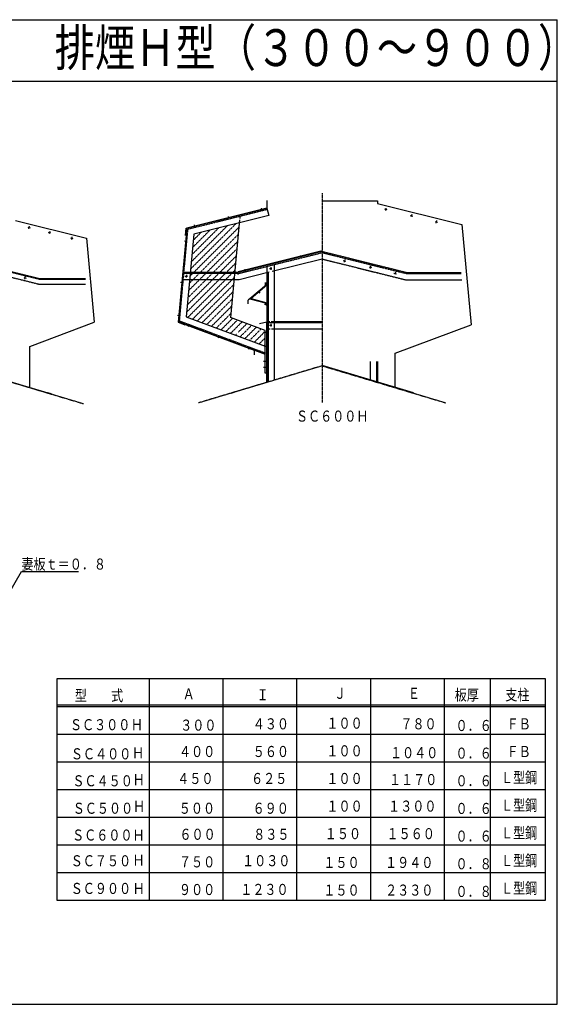
# Model space of a CAD drawing. Extents: x -13464 to -5721, y -26120 to -20780.
# Drawn here: x -8635 to -5721, y -26120 to -20780 of the extents above; entities that cross this region are included whole.
import ezdxf

# ---------------------------------------------------------------- set-up
doc = ezdxf.new("R2010")
doc.units = 0
for name, pattern in [('PLINE2', [3, 2.1, -0.9]), ('PLINE3', [10, 7, -1, 1, -1]), ('PLINE5', [5, 3.5, -1.5])]:
    doc.linetypes.add(name, pattern=pattern)
doc.layers.add('図面枠', color=7, linetype='CONTINUOUS')
doc.layers.add('躯体と製品', color=7, linetype='CONTINUOUS')
doc.styles.add('ACAD', font='romans.shx', dxfattribs={"width": 0.8, "height": 50, "bigfont": 'extfont.shx'})

msp = doc.modelspace()

# ---------------------------------------------------------------- linework, layer by layer
at = {"layer": '図面枠', "color": 4, "linetype": 'CONTINUOUS'}
for p, q in [((-13463.9, -20779.5), (-5720.5, -20779.5)), ((-5720.5, -26119.5), (-5720.5, -20779.5)), ((-13463.9, -21112.8), (-5720.5, -21112.8)), ((-13463.9, -26119.5), (-5720.5, -26119.5))]:
    msp.add_line(p, q, dxfattribs=at)
at = {"layer": '図面枠', "color": 2, "linetype": 'CONTINUOUS'}
for p, q in [((-8772.5, -24027.1), (-8625.2, -23772)), ((-8625.2, -23772), (-8315.4, -23772)), ((-7933.6, -24354.5), (-7933.6, -25554.5)), ((-7533.6, -24354.5), (-7533.6, -25554.5)), ((-7133.6, -24354.5), (-7133.6, -25554.5)), ((-6733.6, -24354.5), (-6733.6, -25554.5)), ((-6333.6, -24354.5), (-6333.6, -25554.5)), ((-6083.6, -24354.5), (-6083.6, -25554.5)), ((-8432.5, -24494.5), (-5783.6, -24494.5)), ((-8432.5, -24504.5), (-5783.6, -24504.5)), ((-8432.5, -24654.5), (-5783.6, -24654.5)), ((-8432.5, -24804.5), (-5783.6, -24804.5)), ((-8432.5, -24954.5), (-5783.6, -24954.5)), ((-8432.5, -25104.5), (-5783.6, -25104.5)), ((-8432.5, -25254.5), (-5783.6, -25254.5)), ((-8432.5, -25404.5), (-5783.6, -25404.5))]:
    msp.add_line(p, q, dxfattribs=at)
at = {"layer": '図面枠', "color": 3, "linetype": 'CONTINUOUS'}
for p, q in [((-5783.6, -24354.5), (-8432.5, -24354.5)), ((-8432.5, -24354.5), (-8432.5, -25554.5)), ((-5783.6, -25554.5), (-5783.6, -24354.5)), ((-8432.5, -25554.5), (-5783.6, -25554.5))]:
    msp.add_line(p, q, dxfattribs=at)
at = {"layer": '躯体と製品', "color": 2, "linetype": 'PLINE3'}
msp.add_line((-6994.6, -21720.6), (-6994.6, -22855.8), dxfattribs=at)
at = {"layer": '躯体と製品', "color": 4, "linetype": 'CONTINUOUS'}
for p, q in [((-7292.6, -21762), (-7295.6, -21762)), ((-7295.6, -21762), (-7295.6, -21801.2)), ((-7292.6, -21772), (-7292.6, -21762)), ((-7732.2, -21910.1), (-7295.6, -21801.2)), ((-7729.1, -21909.3), (-7775.9, -22420.8)), ((-7735.8, -21949.9), (-7732.2, -21910.1)), ((-6994.6, -22033.3), (-7451.3, -22147.2)), ((-7451.3, -22162.2), (-7451.3, -22147.2)), ((-7304.6, -22204.3), (-7304.6, -22224.3)), ((-7304.6, -22224.3), (-7396.6, -22301.3)), ((-7396.6, -22321.3), (-7396.6, -22301.3)), ((-7775.9, -22420.8), (-7739.2, -22434.5)), ((-7775.6, -22417.7), (-7364.1, -22572)), ((-7334.2, -22427.7), (-7295.6, -22417.4)), ((-7295.6, -22745.9), (-7295.6, -22417.4)), ((-7364.1, -22572), (-7364.1, -22597)), ((-7363.1, -22587), (-7363.1, -22597)), ((-7363.1, -22597), (-7364.1, -22597)), ((-8906.5, -22675.8), (-8464.7, -22808.3)), ((-6500.7, -22803.8), (-6994.6, -22655.6)), ((-7488.4, -22803.8), (-7295.6, -22745.9)), ((-7488.3, -22804.3), (-7471.6, -22799.3)), ((-6500.9, -22804.3), (-6517.6, -22799.3)), ((-8464.8, -22808.8), (-8481.5, -22803.8)), ((-8464.7, -22808.3), (-8464.8, -22808.8)), ((-7488.4, -22803.8), (-7488.3, -22804.3)), ((-6500.7, -22803.8), (-6500.9, -22804.3))]:
    msp.add_line(p, q, dxfattribs=at)
at = {"layer": '躯体と製品', "color": 3, "linetype": 'CONTINUOUS'}
for p, q in [((-7294.6, -21762), (-7294.6, -21802)), ((-6994.6, -21762), (-6694.6, -21762)), ((-6694.6, -21762), (-6694.6, -21776.2)), ((-6694.6, -21776.2), (-6237.7, -21890.1)), ((-7294.6, -21802), (-7728.1, -21910.1)), ((-6237.7, -21890.1), (-6187.9, -22433.7)), ((-7728.1, -21910.1), (-7774.6, -22417)), ((-7774.6, -22417), (-7304.6, -22593.2)), ((-6600.1, -22588.2), (-6187.9, -22433.7)), ((-6600.1, -22775.3), (-6600.1, -22588.2))]:
    msp.add_line(p, q, dxfattribs=at)
at = {"layer": '躯体と製品', "color": 2, "linetype": 'PLINE5'}
for p, q in [((-7722.6, -21914.9), (-7293.1, -21807.8)), ((-7768.2, -22413), (-7722.6, -21914.9)), ((-7449.9, -22156.1), (-6994.6, -22042.6)), ((-6994.6, -22042.6), (-6539.6, -22156)), ((-7450.6, -22156.1), (-7744.6, -22156.1)), ((-7294.6, -22152.4), (-7288.6, -22152.4)), ((-7288.6, -22152.4), (-7288.6, -22404.3)), ((-6538.5, -22156.1), (-6241.8, -22156.1)), ((-7768.2, -22413), (-7303.5, -22587.2)), ((-7288.6, -22404.3), (-7288.6, -22744.9)), ((-6994.6, -22423.4), (-7288.6, -22423.4)), ((-6734.6, -22632.7), (-6734.6, -22733.6)), ((-6700.6, -22632.7), (-6700.6, -22743.8)), ((-6694.6, -22632.7), (-6694.6, -22745.6))]:
    msp.add_line(p, q, dxfattribs=at)
at = {"layer": '躯体と製品', "color": 2, "linetype": 'CONTINUOUS'}
for p, q in [((-7325.5, -21802), (-7321.9, -21816.5)), ((-7294.6, -21802), (-7284.9, -21840.8)), ((-6657.7, -21806), (-6644.1, -21809.4)), ((-6649.2, -21800.9), (-6652.6, -21814.5)), ((-6509.4, -21835.8), (-6512.8, -21849.4)), ((-8657.5, -21867.8), (-8273.2, -21963.6)), ((-7284.9, -21840.8), (-7690.9, -21942)), ((-7689.4, -21892.7), (-7685.7, -21907.2)), ((-7505, -21846.7), (-7501.4, -21861.3)), ((-7442.8, -21864.8), (-7491.4, -22395)), ((-7441, -21844.7), (-7442.1, -21857.1)), ((-6517.9, -21840.9), (-6504.3, -21844.3)), ((-6383.4, -21874.4), (-6369.8, -21877.8)), ((-6374.9, -21869.3), (-6378.3, -21882.9)), ((-8591.4, -21905), (-8577.8, -21908.2)), ((-8583, -21899.7), (-8586.2, -21913.4)), ((-8480.4, -21932.6), (-8466.8, -21935.8)), ((-8472, -21927.4), (-8475.2, -21941)), ((-7690.9, -21942), (-7732, -22390.3)), ((-8359.8, -21962.7), (-8346.1, -21965.9)), ((-8351.4, -21957.5), (-8354.6, -21971.1)), ((-8273.2, -21963.6), (-8230.9, -22420.3)), ((-7742, -21979.1), (-7727.1, -21980.5)), ((-6994.6, -22036.4), (-7450.6, -22150.1)), ((-6994.6, -22077.6), (-7266.7, -22145.4)), ((-7254.6, -22107.4), (-7254.6, -22734.7)), ((-7112.8, -22058.1), (-7109.2, -22072.7)), ((-6880.6, -22085.4), (-6867, -22088.8)), ((-6872.1, -22080.3), (-6875.5, -22093.9)), ((-7450.6, -22150.1), (-7469.4, -22150.1)), ((-7283, -22149.5), (-7445.7, -22190.1)), ((-7413.6, -22133.1), (-7410, -22147.7)), ((-7294.6, -22117.4), (-7294.6, -22746.7)), ((-7281.1, -22128.3), (-7267.1, -22128.3)), ((-7274.1, -22121.3), (-7274.1, -22135.3)), ((-6740.8, -22120.3), (-6727.2, -22123.7)), ((-6732.3, -22115.2), (-6735.7, -22128.8)), ((-6606.3, -22153.8), (-6592.7, -22157.2)), ((-6597.8, -22148.7), (-6601.2, -22162.3)), ((-8613, -22177.8), (-8599.3, -22181.1)), ((-8604.5, -22172.6), (-8607.8, -22186.3)), ((-7762.5, -22203.2), (-7747.6, -22204.5)), ((-7738.9, -22170.1), (-7724.8, -22170.1)), ((-7731.2, -22163.1), (-7732.5, -22177.1)), ((-7445.7, -22190.1), (-7472.7, -22190.1)), ((-7303, -22212.8), (-7286.3, -22212.8)), ((-7297.6, -22205.3), (-7297.6, -22218.2)), ((-7294.6, -22205.3), (-7297.6, -22205.3)), ((-7297.5, -22218.1), (-7386.5, -22292.8)), ((-7294.6, -22219.6), (-7380.2, -22291.4)), ((-7344.3, -22249.8), (-7333.2, -22263.1)), ((-7386.5, -22292.8), (-7297.6, -22316.7)), ((-7380.2, -22291.4), (-7294.6, -22314.4)), ((-7297.6, -22329.8), (-7297.6, -22316.7)), ((-7308.3, -22322.3), (-7287.5, -22322.3)), ((-7294.6, -22329.8), (-7297.6, -22329.8)), ((-8580.5, -22551.4), (-8230.9, -22420.3)), ((-7778.9, -22382.4), (-7764, -22383.8)), ((-7732, -22390.3), (-7304.6, -22550.5)), ((-7304.6, -22465.1), (-7491.4, -22395)), ((-7279.2, -22417.4), (-7291.6, -22417.4)), ((-6994.6, -22417.4), (-7272.3, -22417.4)), ((-7716.9, -22430.6), (-7722.2, -22444.7)), ((-7312.2, -22475.1), (-7286.6, -22475.1)), ((-7304.6, -22697), (-7304.6, -22465.1)), ((-7276.5, -22457.4), (-7291.6, -22457.4)), ((-7281.1, -22436.4), (-7267.1, -22436.4)), ((-7274.1, -22429.4), (-7274.1, -22443.4)), ((-6994.6, -22457.4), (-7270, -22457.4)), ((-7553.1, -22492.1), (-7558.3, -22506.1)), ((-8580.5, -22773.6), (-8580.5, -22551.4)), ((-7389.2, -22553.5), (-7394.5, -22567.5)), ((-7304.6, -22550.5), (-7295.6, -22550.5)), ((-7313.2, -22631), (-7287.6, -22631)), ((-7313.2, -22664), (-7287.6, -22664)), ((-7295.6, -22697), (-7304.6, -22697))]:
    msp.add_line(p, q, dxfattribs=at)
at = {"layer": '躯体と製品', "color": 5, "linetype": 'PLINE2'}
for p, q in [((-7461.4, -21884.8), (-7708.3, -22131.6)), ((-7450.1, -21944.2), (-7715.4, -22209.5)), ((-7446.5, -21905.3), (-7711.8, -22170.6)), ((-7508.5, -21896.6), (-7704.7, -22092.7)), ((-7555.6, -21908.3), (-7701.1, -22053.8)), ((-7602.7, -21920.1), (-7697.6, -22014.9)), ((-7649.8, -21931.8), (-7694, -21976)), ((-7453.7, -21983.1), (-7719, -22248.4)), ((-7722.5, -22287.3), (-7457.2, -22022)), ((-7464.4, -22099.9), (-7729.7, -22365.2)), ((-7460.8, -22060.9), (-7726.1, -22326.2)), ((-7722.8, -22393.7), (-7467.9, -22138.8)), ((-7471.5, -22177.7), (-7697.1, -22403.3)), ((-7475, -22216.6), (-7671.4, -22413)), ((-7645.7, -22422.6), (-7478.6, -22255.5)), ((-7482.2, -22294.5), (-7620, -22432.2)), ((-7485.7, -22333.4), (-7594.3, -22441.9)), ((-7489.3, -22372.3), (-7568.5, -22451.5)), ((-7542.8, -22461.2), (-7480.7, -22399)), ((-7517.1, -22470.8), (-7455, -22408.7)), ((-7491.4, -22480.5), (-7429.3, -22418.3)), ((-7448.8, -22473.2), (-7403.5, -22428)), ((-7440, -22499.7), (-7377.8, -22437.6)), ((-7414.3, -22509.4), (-7352.1, -22447.3)), ((-7388.5, -22519), (-7326.4, -22456.9)), ((-7362.8, -22528.7), (-7304.6, -22470.4)), ((-7465.7, -22490.1), (-7459.8, -22484.2)), ((-7337.1, -22538.3), (-7304.6, -22505.8)), ((-7311.4, -22548), (-7304.6, -22541.1))]:
    msp.add_line(p, q, dxfattribs=at)
at = {"layer": '躯体と製品', "color": 2, "linetype": 'PLINE2'}
for p, q in [((-6994.6, -22036.4), (-6538.5, -22150.1)), ((-8906.5, -22089.1), (-8529.1, -22183.2)), ((-8906.5, -22092.2), (-8529.5, -22186.2)), ((-6994.6, -22077.6), (-6722.5, -22145.4)), ((-8906.5, -22120.1), (-8532.8, -22213.2)), ((-7470, -22150.1), (-7744.1, -22150.1)), ((-6722.5, -22145.4), (-6706.1, -22149.5)), ((-6706.1, -22149.5), (-6543.4, -22190.1)), ((-6694.6, -22152.4), (-6697.6, -22152.4)), ((-6538.5, -22150.1), (-6519.7, -22150.1)), ((-6519.2, -22150.1), (-6242, -22150.1)), ((-8532.8, -22213.2), (-8277.9, -22213.2)), ((-8529.5, -22186.2), (-8277.9, -22186.2)), ((-8529.1, -22183.2), (-8277.9, -22183.2)), ((-7473.7, -22190.1), (-7747.8, -22190.1)), ((-6543.4, -22190.1), (-6516.4, -22190.1)), ((-6515.5, -22190.1), (-6238.4, -22190.1))]:
    msp.add_line(p, q, dxfattribs=at)
at = {"layer": '躯体と製品', "color": 3, "linetype": 'PLINE2'}
for p, q in [((-8906.5, -22676.8), (-8288.5, -22862.2)), ((-6994.6, -22656.7), (-7664.7, -22857.7)), ((-6994.6, -22656.7), (-6324.5, -22857.7))]:
    msp.add_line(p, q, dxfattribs=at)

# ---------------------------------------------------------------- texts
at = {"layer": '図面枠', "color": 2, "linetype": 'CONTINUOUS', "style": 'ACAD', "width": 0.8}
for s, height, p in [('連続式ベンチレーター\u3000排煙Ｈ型（３００～９００）', 200, (-10846.1, -21031.2)), ('ＳＣ６００Ｈ', 60, (-7137.1, -22959.4)), ('妻板ｔ＝０．８', 60, (-8625.2, -23762)), ('Ｊ', 60, (-6930.7, -24463)), ('Ｅ', 60, (-6530.7, -24463)), ('板厚', 60, (-6276.6, -24471.7)), ('支柱', 60, (-6002.6, -24470.9)), ('型\u3000\u3000式', 60, (-8335.6, -24475.1)), ('Ａ', 60, (-7751.3, -24466.2)), ('Ｉ', 60, (-7350.2, -24470.9)), ('\u3000１００', 60, (-7037.5, -24624.7)), ('ＳＣ３００', 60, (-8362.3, -24632.9)), ('Ｈ', 60, (-8032, -24632.9)), ('３００', 60, (-7764.6, -24635.4)), ('４３０', 60, (-7371.3, -24628.4)), ('７８０', 60, (-6571.3, -24628.4)), ('０．６', 60, (-6272.2, -24637.3)), ('ＦＢ', 60, (-5994.9, -24628.6)), ('４００', 60, (-7771.3, -24778.4)), ('５６０', 60, (-7371.3, -24778.4)), ('\u3000１００', 60, (-7037.5, -24774.7)), ('１０４０', 60, (-6627.6, -24784.8)), ('ＦＢ', 60, (-5994.9, -24778.6)), ('ＳＣ４００', 60, (-8357.3, -24791)), ('Ｈ', 60, (-8025.7, -24785.2)), ('０．６', 60, (-6272.2, -24787.3)), ('ＳＣ４５０', 60, (-8348.9, -24937.3)), ('Ｈ', 60, (-8022.3, -24931.3)), ('４５０', 60, (-7780.5, -24924.7)), ('６２５', 60, (-7380.5, -24924.7)), ('\u3000１００', 60, (-7037.5, -24924.7)), ('１１７０', 60, (-6633, -24930.8)), ('０．６', 60, (-6272.2, -24937.3)), ('Ｌ型鋼', 60, (-6026, -24919.9)), ('ＳＣ５００', 60, (-8347.2, -25086.1)), ('Ｈ', 60, (-8020.2, -25075.9)), ('５００', 60, (-7772.1, -25086.1)), ('６９０', 60, (-7372.1, -25086.1)), ('\u3000１００', 60, (-7037.5, -25074.7)), ('１３００', 60, (-6637.5, -25074.7)), ('０．６', 60, (-6272.2, -25087.3)), ('Ｌ型鋼', 60, (-6026, -25069.9)), ('Ｌ型鋼', 60, (-6026, -25219.9)), ('ＳＣ６００', 60, (-8350.6, -25231.5)), ('Ｈ', 60, (-8022.9, -25232.4)), ('６００', 60, (-7768.8, -25227.3)), ('８３５', 60, (-7368.8, -25227.3)), ('\u3000１５０', 60, (-7046.2, -25223.9)), ('１５６０', 60, (-6646.2, -25223.9)), ('０．６', 60, (-6272.2, -25237.3)), ('ＳＣ７５０', 60, (-8358.1, -25371.1)), ('Ｈ', 60, (-8022.9, -25367.4)), ('１０３０', 60, (-7429.3, -25370.6)), ('Ｌ型鋼', 60, (-6026, -25369.9)), ('７５０', 60, (-7771.3, -25377)), ('\u3000１５０', 60, (-7054, -25380.1)), ('１９４０', 60, (-6654, -25380.1)), ('０．８', 60, (-6272.2, -25387.3)), ('ＳＣ９００', 60, (-8358.1, -25521.1)), ('Ｈ', 60, (-8022.3, -25521.8)), ('９００', 60, (-7771.3, -25527)), ('１２３０', 60, (-7439.2, -25526.3)), ('\u3000１５０', 60, (-7054, -25530.1)), ('２３３０', 60, (-6654, -25530.1)), ('Ｌ型鋼', 60, (-6026, -25519.9)), ('０．８', 60, (-6272.2, -25537.3))]:
    msp.add_text(s, height=height, dxfattribs=at).set_placement(p)

doc.saveas('drawing.dxf')
